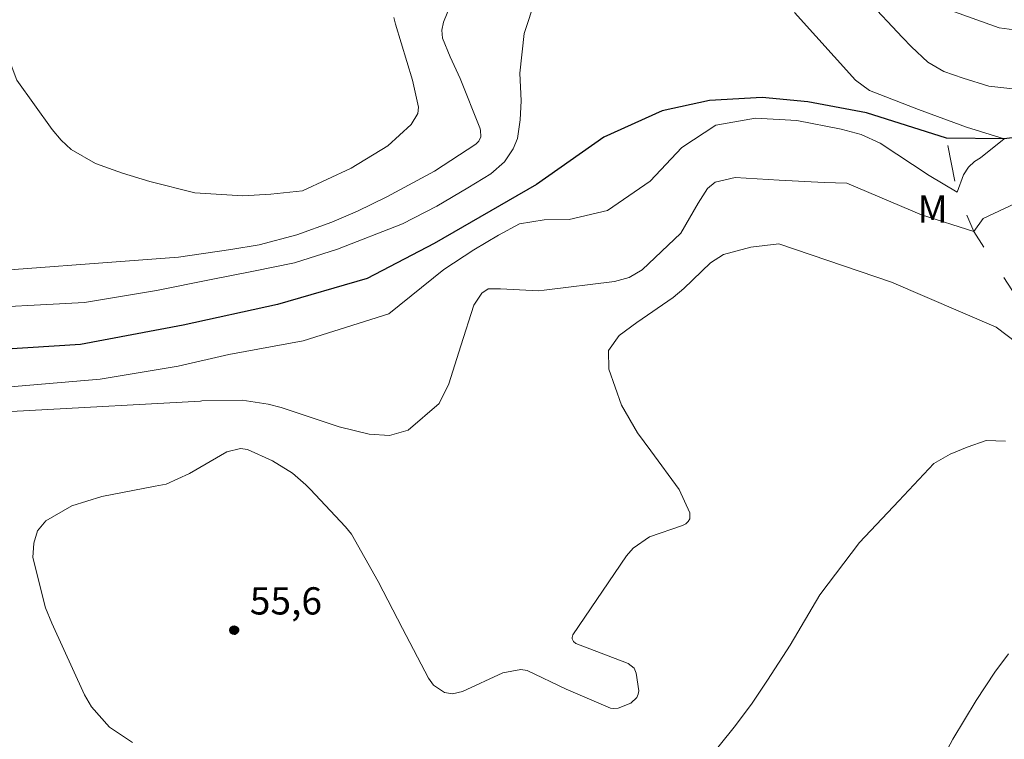
# Model space of a CAD drawing. Units: metres. Extents: x 286009 to 286524, y 1667141 to 1667706.
# Drawn here: x 286225 to 286279, y 1667207 to 1667246 of the extents above; entities that cross this region are included whole.
import ezdxf

# ---------------------------------------------------------------- set-up
doc = ezdxf.new("R2010")
doc.units = ezdxf.units.M
doc.header["$MEASUREMENT"] = 0
doc.linetypes.add('Intermitente', pattern=[48, 15, -2, 2, -2, 2, -2, 2, -2, 2, -2, 15])
for name, color, linetype, lineweight, true_color in [('Curvas_Intermediarias', 7, 'Continuous', 9, 0x783c14), ('Curvas_Mestras', 7, 'Continuous', 20, 0x783c14), ('Pto_Cotado', 7, 'Continuous', 9, 0x783c14), ('Topon_Pto_Cotado', 7, 'Continuous', 9, 0x783c14), ('Topon_Vegetacao', 7, 'Continuous', 9, 0x00ff33)]:
    doc.layers.add(name, color=color, linetype=linetype, lineweight=lineweight, true_color=true_color)
doc.layers.add('Rio_Intermitente', color=5, linetype='Intermitente', lineweight=9)
doc.layers.add('Rio_Perene', color=5, linetype='Continuous', lineweight=25)
doc.styles.add('Arial', font='arial.ttf', dxfattribs={"height": 1.5})

# ---------------------------------------------------------------- blocks, each defined once
blk = doc.blocks.new('Cotas')
at = {"layer": 'Pto_Cotado'}
blk.add_hatch(color=256, dxfattribs=at).paths.add_polyline_path([(0, 0.24, 1), (0, -0.24, 1)])
at = {"layer": 'Pto_Cotado', "lineweight": -3}
blk.add_lwpolyline([(0, -0.24, -1), (0, 0.24, -1)], format="xyb", close=True, dxfattribs=at)

msp = doc.modelspace()

# ---------------------------------------------------------------- linework, layer by layer
at = {"layer": 'Curvas_Intermediarias', "flags": 128}
for points, elevation in [([(286248.751, 1667247.094), (286248.344, 1667246.109), (286248.256, 1667245.672), (286248.297, 1667245.228), (286248.709, 1667244.199), (286249.259, 1667243.01), (286250.352, 1667240.283), (286250.389, 1667240.161), (286250.392, 1667239.787), (286250.295, 1667239.56), (286250.123, 1667239.382), (286247.851, 1667237.901), (286245.23, 1667236.495), (286243.599, 1667235.708), (286242.193, 1667235.085), (286240.262, 1667234.395), (286238.199, 1667233.853), (286236.632, 1667233.58), (286233.752, 1667233.175), (286221.003, 1667232.22)], 54), ([(286253.414, 1667247.401), (286252.795, 1667245.491), (286252.541, 1667243.307), (286252.626, 1667241.774), (286252.569, 1667240.732), (286252.413, 1667239.709), (286252.175, 1667239.127), (286251.699, 1667238.419), (286250.957, 1667237.76), (286249.68, 1667236.982), (286247.983, 1667235.972), (286246.08, 1667235), (286242.498, 1667233.616), (286240.132, 1667232.848), (286237.887, 1667232.402), (286235.544, 1667231.931), (286232.545, 1667231.334), (286228.578, 1667230.675), (286221.629, 1667230.309)], 53), ([(286282.198, 1667242.16), (286278.37, 1667242.578), (286276.956, 1667243.03), (286275.896, 1667243.398), (286275.026, 1667243.904), (286274.116, 1667244.744), (286273.619, 1667245.266), (286271.662, 1667247.373)], 54), ([(286219.514, 1667225.596), (286229.442, 1667226.454), (286233.737, 1667227.169), (286236.517, 1667227.812), (286240.613, 1667228.552), (286245.33, 1667230.037), (286248.357, 1667232.49), (286250.014, 1667233.567), (286251.375, 1667234.375), (286252.533, 1667234.993), (286253.89, 1667235.224), (286255.263, 1667235.238), (286257.373, 1667235.733), (286259.732, 1667237.343), (286261.472, 1667239.203), (286263.334, 1667240.442), (286265.52, 1667240.829), (286267.802, 1667240.686), (286270.242, 1667240.224), (286271.343, 1667239.921), (286272.392, 1667239.44), (286275.087, 1667237.666), (286276.631, 1667236.738), (286276.986, 1667237.707), (286277.251, 1667238.128), (286277.583, 1667238.438), (286277.921, 1667238.642), (286279.217, 1667239.681), (286277.152, 1667240.324), (286274.503, 1667241.299), (286271.812, 1667242.351), (286271.031, 1667242.916), (286267.684, 1667246.642)], 53), ([(286216.102, 1667224.205), (286234.959, 1667225.242), (286235.035, 1667225.263), (286237.246, 1667225.287), (286238.686, 1667225.076), (286239.394, 1667224.882), (286242.59, 1667223.828), (286244.257, 1667223.424), (286245.376, 1667223.351), (286246.401, 1667223.643), (286248.107, 1667225.116), (286248.631, 1667226.184), (286249.292, 1667228.283), (286250.016, 1667230.521), (286250.447, 1667231.179), (286250.807, 1667231.419), (286251.474, 1667231.431), (286253.573, 1667231.313), (286253.897, 1667231.346), (286257.767, 1667231.835), (286258.563, 1667232.051), (286259.278, 1667232.465), (286261.412, 1667234.48), (286262.361, 1667236.142), (286262.875, 1667236.943), (286263.298, 1667237.304), (286264.413, 1667237.562), (286266.825, 1667237.402), (286269.313, 1667237.281), (286270.558, 1667237.238), (286274.673, 1667235.504), (286277.556, 1667234.574), (286278.072, 1667235.294), (286279.824, 1667236.116)], 54), ([(286262.619, 1667205.139), (286264.432, 1667207.381), (286265.338, 1667208.609), (286266.194, 1667209.875), (286267.43, 1667211.805), (286269.063, 1667214.569), (286271.25, 1667217.454), (286273.421, 1667219.746), (286275.356, 1667221.797), (286276.251, 1667222.323), (286277.185, 1667222.71), (286278.24, 1667223.062), (286279.295, 1667223.036)], 56), ([(286275.809, 1667205.522), (286276.394, 1667206.621), (286277.678, 1667208.754), (286278.706, 1667210.317), (286279.463, 1667211.325)], 57)]:
    msp.add_lwpolyline(points, dxfattribs=dict(at, elevation=elevation))
at = {"layer": 'Curvas_Mestras', "elevation": 55, "flags": 128}
for points in [[(286245.601, 1667246.358), (286245.691, 1667245.994), (286246.644, 1667242.907), (286246.966, 1667241.419), (286246.923, 1667241.079), (286246.564, 1667240.477), (286245.277, 1667239.301), (286243.265, 1667238.073), (286240.571, 1667236.817), (286238.825, 1667236.635), (286237.294, 1667236.552), (286234.639, 1667236.715), (286232.177, 1667237.334), (286230.661, 1667237.785), (286229.176, 1667238.326), (286227.845, 1667239.091), (286227.288, 1667239.611), (286226.785, 1667240.2), (286224.846, 1667242.912), (286223.813, 1667245.586), (286223.355, 1667247.743)], [(286280.323, 1667245.603), (286278.953, 1667245.794), (286276.227, 1667246.761)], [(286231.214, 1667206.438), (286229.939, 1667207.284), (286228.957, 1667208.402), (286228.58, 1667209.061), (286226.766, 1667213.004), (286226.417, 1667213.86), (286225.721, 1667216.633), (286225.772, 1667217.411), (286225.986, 1667218.099), (286226.445, 1667218.656), (286227.872, 1667219.466), (286229.531, 1667219.993), (286232.469, 1667220.547), (286233.077, 1667220.675), (286234.357, 1667221.252), (286236.418, 1667222.444), (286237.169, 1667222.624), (286237.545, 1667222.569), (286238.92, 1667221.948), (286240.032, 1667221.272), (286240.768, 1667220.628), (286240.997, 1667220.394), (286242.943, 1667218.313), (286243.285, 1667217.912), (286244.748, 1667215.301), (286246.078, 1667212.709), (286247.519, 1667209.986), (286247.801, 1667209.592), (286248.393, 1667209.188), (286248.845, 1667209.127), (286249.382, 1667209.25), (286251.618, 1667210.274), (286252.594, 1667210.452), (286252.953, 1667210.409), (286255.101, 1667209.383), (286257.534, 1667208.332), (286257.708, 1667208.31), (286257.967, 1667208.334), (286258.662, 1667208.605), (286258.983, 1667208.926), (286259.073, 1667209.101), (286259.106, 1667209.294), (286258.964, 1667210.265), (286258.84, 1667210.539), (286258.517, 1667210.792), (286258.422, 1667210.834), (286255.641, 1667211.89), (286255.512, 1667212), (286255.461, 1667212.07), (286255.433, 1667212.148), (286255.423, 1667212.224), (286255.472, 1667212.375), (286258.423, 1667216.711), (286258.79, 1667217.14), (286259.683, 1667217.773), (286261.515, 1667218.391), (286261.697, 1667218.49), (286261.828, 1667218.614), (286261.915, 1667218.754), (286261.916, 1667219.096), (286261.328, 1667220.371), (286259.766, 1667222.5), (286259.032, 1667223.485), (286258.149, 1667225.017), (286257.454, 1667227.003), (286257.433, 1667228.025), (286258.022, 1667228.862), (286258.995, 1667229.572), (286260.985, 1667230.939), (286261.589, 1667231.435), (286263.044, 1667232.847), (286263.759, 1667233.31), (286265.262, 1667233.711), (286266.813, 1667233.908), (286273.021, 1667231.797), (286278.787, 1667229.32), (286283.109, 1667226.019)]]:
    msp.add_lwpolyline(points, dxfattribs=at)
at = {"layer": 'Rio_Intermitente', "flags": 128}
msp.add_lwpolyline([(286373.487, 1667173.088), (286368.444, 1667177.11), (286363.4, 1667179.175), (286354.75, 1667181.347), (286347.644, 1667182.487), (286341.567, 1667182.391), (286338.272, 1667182.703), (286330.959, 1667183.123), (286316.437, 1667183.962), (286309.127, 1667186.544), (286306.281, 1667188.352), (286305.006, 1667189.838), (286303.982, 1667191.699), (286299.252, 1667199.223), (286296.785, 1667203.551), (286294.935, 1667207.364), (286289.532, 1667218.198), (286283.109, 1667226.019), (286277.556, 1667234.574), (286276.631, 1667236.738), (286276.04, 1667239.716)], dxfattribs=at)
at = {"layer": 'Rio_Perene', "flags": 128}
msp.add_lwpolyline([(286283.695, 1667240.254), (286279.217, 1667239.681), (286276.04, 1667239.716), (286271.648, 1667241.111), (286268.408, 1667241.728), (286265.903, 1667241.968), (286262.999, 1667241.792), (286260.384, 1667241.216), (286257.167, 1667239.777), (286253.461, 1667237.161), (286247.823, 1667233.91), (286244.133, 1667231.988), (286239.196, 1667230.557), (286234.013, 1667229.416), (286228.356, 1667228.359), (286222.528, 1667227.991)], dxfattribs=at)

# ---------------------------------------------------------------- block references
at = {"layer": 'Pto_Cotado', "rotation": 359.99813251111}
msp.add_blockref('Cotas', (286236.812, 1667212.624, 55.625), dxfattribs=at)

# ---------------------------------------------------------------- texts
at = {"layer": 'Topon_Pto_Cotado', "style": 'Arial'}
msp.add_text('55,6', height=1.5, rotation=359.9981, dxfattribs=at).set_placement((286237.677, 1667213.489, 55.625))
at = {"layer": 'Topon_Vegetacao', "style": 'Arial'}
msp.add_text('M', height=1.5, rotation=359.9414, dxfattribs=at).set_placement((286274.451, 1667235.071))

doc.saveas('drawing.dxf')
